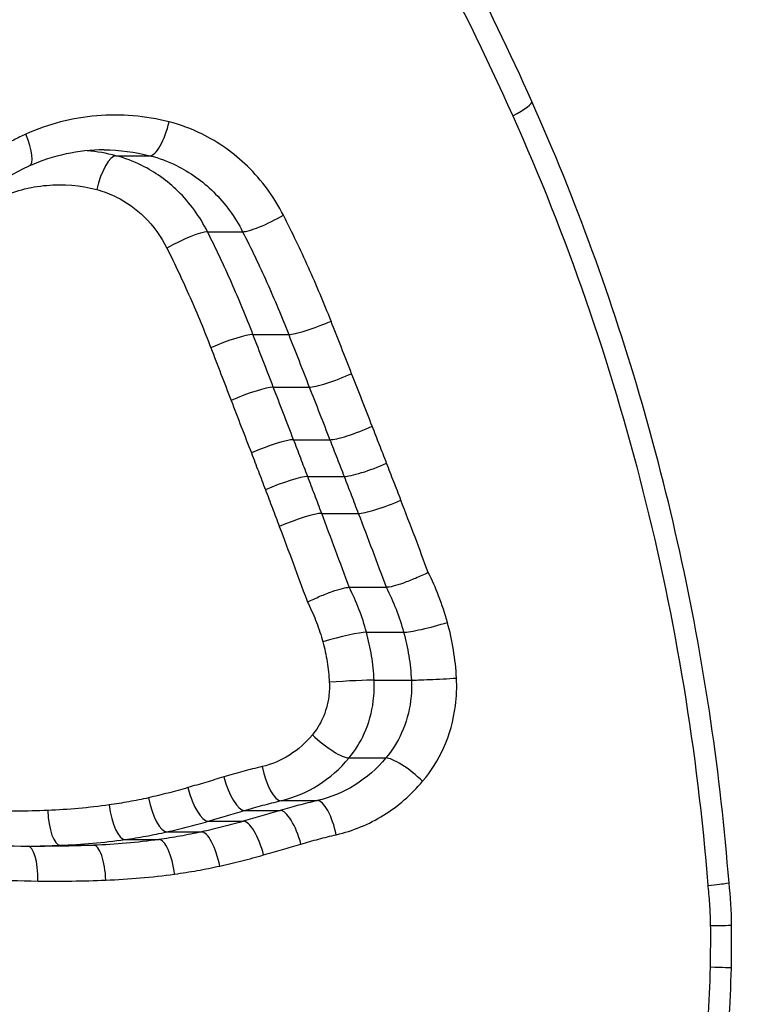
# Model space of a CAD drawing. Units: millimetres. Extents: x -6641 to 1397, y -5568 to 4139.
# Drawn here: x -1525 to -1523, y -584 to -581 of the extents above; entities that cross this region are included whole.
import ezdxf

# ---------------------------------------------------------------- set-up
doc = ezdxf.new("R2010")
doc.units = ezdxf.units.MM
doc.header["$LTSCALE"] = 60
doc.layers.add('SW_Toestellen', color=2, linetype='Continuous')

msp = doc.modelspace()

# ---------------------------------------------------------------- linework, layer by layer
at = {"layer": 'SW_Toestellen'}
for p, q in [((-1525.1163, -581.3878), (-1525.0188, -581.3878)), ((-1524.8538, -581.6057), (-1524.753, -581.6057)), ((-1524.7233, -581.9003), (-1524.6209, -581.9003)), ((-1524.6651, -582.0512), (-1524.5619, -582.0512)), ((-1524.6069, -582.202), (-1524.503, -582.202)), ((-1524.5664, -582.3076), (-1524.462, -582.3076)), ((-1524.5263, -582.4133), (-1524.4213, -582.4133)), ((-1524.4473, -582.6252), (-1524.3413, -582.6252)), ((-1524.398, -582.754), (-1524.2914, -582.754)), ((-1524.376, -582.8913), (-1524.2691, -582.8913)), ((-1524.448, -583.1146), (-1524.3421, -583.1146)), ((-1524.6426, -583.237), (-1524.5391, -583.237)), ((-1524.7475, -583.2652), (-1524.6453, -583.2652)), ((-1524.8518, -583.2961), (-1524.751, -583.2961)), ((-1525.0907, -583.3484), (-1524.9929, -583.3484)), ((-1524.9704, -583.3266), (-1524.871, -583.3266)), ((-1525.3693, -583.3674), (-1525.3694, -583.3674)), ((-1525.276, -583.365), (-1525.1805, -583.365))]:
    msp.add_line(p, q, dxfattribs=at)
for centre, major_axis, ratio, start_param, end_param in [((-1524.0152, -581.2731), (0.0913, 0.0408), 0.158585, 5.053808, 6.283185), ((-1524.9964, -581.2907), (-0.025, -0.0968), 0.316635, 0.081404, 1.652434), ((-1525.4051, -581.3258), (0.0408, -0.0913), 0.284326, 0, 1.444289), ((-1525.1586, -581.9675), (0.0583, 0.5939), 0.926974, 0.090619, 0.486182), ((-1525.139, -581.4849), (0.0253, 0.0967), 0.314579, 0.082314, 1.652868), ((-1525.1791, -581.9111), (0.0426, 0.5337), 0.925951, 0.468594, 0.595653), ((-1524.6701, -581.5582), (-0.0892, -0.0453), 0.161262, 0.304311, 1.87832), ((-1524.9369, -581.6527), (0.0893, 0.0449), 0.156441, 0.304944, 1.872468), ((-1524.5341, -581.8619), (-0.0931, -0.0364), 0.132645, 0.323734, 1.898067), ((-1524.8103, -581.9383), (0.0933, 0.0361), 0.128476, 0.324162, 1.891365), ((-1524.4752, -582.0127), (-0.0932, -0.0364), 0.133554, 0.326195, 1.900528), ((-1524.7519, -582.0892), (0.0933, 0.036), 0.129378, 0.326625, 1.893827), ((-1524.4163, -582.1636), (-0.0932, -0.0363), 0.134461, 0.328656, 1.902989), ((-1524.6936, -582.24), (0.0933, 0.036), 0.130279, 0.329088, 1.896289), ((-1524.3753, -582.2695), (-0.0933, -0.036), 0.134034, 0.330784, 1.905127), ((-1524.6532, -582.3453), (0.0934, 0.0357), 0.129872, 0.33121, 1.898402), ((-1524.3346, -582.3755), (-0.0934, -0.0357), 0.133589, 0.332899, 1.907251), ((-1524.6132, -582.4507), (0.0935, 0.0354), 0.129449, 0.333319, 1.900502), ((-1524.2017, -582.7258), (-0.0964, -0.0264), 0.101168, 0.349634, 1.92425), ((-1524.4878, -582.7819), (0.0965, 0.0262), 0.097919, 0.349874, 1.916795), ((-1524.4693, -582.8971), (0.0999, 0.0054), 0.020255, 0.363564, 1.930172), ((-1524.1759, -582.8855), (-0.0999, -0.0054), 0.020963, 0.363554, 1.938485), ((-1524.518, -583.0483), (0.0769, -0.0639), 0.232278, 4.439633, 6.008076), ((-1524.2725, -583.1814), (-0.0766, 0.0643), 0.237799, 4.436159, 6.009253), ((-1524.6628, -583.1394), (0.0229, -0.0974), 0.336, 4.633659, 6.20426), ((-1524.7732, -583.169), (0.0289, -0.0957), 0.326482, 4.613983, 6.184465), ((-1524.8767, -583.1997), (0.0279, -0.096), 0.323208, 4.618824, 6.189328), ((-1524.9899, -583.2288), (0.0219, -0.0976), 0.323172, 4.640073, 6.21069), ((-1525.103, -583.2493), (0.0138, -0.099), 0.322794, 4.667525, 6.23825), ((-1524.5192, -583.3347), (-0.0226, 0.0974), 0.337832, 4.634162, 6.205146), ((-1525.2796, -583.265), (0.004, -0.0999), 0.317926, 4.699672, 6.270462), ((-1524.6199, -583.3614), (-0.0286, 0.0958), 0.328841, 4.614423, 6.185523), ((-1524.7264, -583.3927), (-0.0276, 0.0961), 0.325479, 4.619264, 6.190343), ((-1524.9807, -583.4476), (-0.0136, 0.0991), 0.323877, 4.667918, 6.238783), ((-1524.8517, -583.4245), (-0.0216, 0.0976), 0.324931, 4.64054, 6.21151), ((-1525.7146, -578.0279), (-3.3331, 4.3696), 0.920955, 2.456884, 2.515981), ((-1525.3707, -583.4674), (0.0014, 0.1), 0.310389, 4.71659, 6.283185), ((-1525.5358, -579.5158), (-1.8663, 3.4357), 0.933271, 2.659368, 2.672391), ((-1525.177, -583.4649), (-0.0039, 0.0999), 0.318229, 4.699817, 6.270619), ((-1524.4157, -583.6073), (0, 1.1421), 0.932112, 4.723971, 4.830899), ((-1523.4512, -583.5952), (0.1, 0.0011), 0.004558, 5.11306, 6.283185), ((-1526.5497, -583.6344), (0, 3.4599), 0.924509, 4.688575, 4.724027), ((-1523.4519, -583.7146), (0.1, -0.0022), 0.009325, 0, 1.170234), ((-1526.0583, -583.6472), (-0.0003, 2.9248), 0.925592, 4.581431, 4.688491)]:
    msp.add_ellipse(centre, major_axis=major_axis, ratio=ratio, start_param=start_param, end_param=end_param, dxfattribs=at)
for points, knots in [([(-1520.8706, -583.536), (-1520.8706, -582.4533), (-1521.1715, -581.373), (-1522.2456, -579.702), (-1522.9699, -579.0763), (-1524.5685, -578.3917), (-1525.4157, -578.2788), (-1527.1217, -578.5059), (-1527.9759, -578.8663), (-1529.239, -579.8514), (-1529.7047, -580.3958), (-1530.3068, -581.4835), (-1530.4947, -581.9976), (-1530.6647, -582.8599), (-1530.6977, -583.198), (-1530.6977, -583.536)], [-1.626544, -1.626544, -1.626544, -1.626544, -1.301724, -1.301724, -1.008691, -1.008691, -0.747452, -0.747452, -0.474589, -0.474589, -0.263661, -0.263661, -0.101408, -0.101408, 0, 0, 0, 0]), ([(-1521.1546, -583.536), (-1521.1546, -582.5023), (-1521.4294, -581.47), (-1522.4277, -579.8385), (-1523.1127, -579.2128), (-1524.4714, -578.5892), (-1525.078, -578.4554), (-1525.6937, -578.4485)], [-1.5538333, -1.5538333, -1.5538333, -1.5538333, -1.2497221, -1.2497221, -0.9713246, -0.9713246, -0.7814889, -0.7814889, -0.7814889, -0.7814889]), ([(-1525.6486, -578.4483), (-1525.0393, -578.449), (-1524.4375, -578.5706), (-1523.061, -579.1621), (-1522.3527, -579.7758), (-1521.3018, -581.4145), (-1521.0072, -582.474), (-1521.0072, -583.536)], [0.8132674, 0.8132674, 0.8132674, 0.8132674, 1.0086913, 1.0086913, 1.3017245, 1.3017245, 1.6265444, 1.6265444, 1.6265444, 1.6265444]), ([(-1530.5452, -583.536), (-1530.5452, -583.207), (-1530.5134, -582.878), (-1530.3494, -582.0387), (-1530.1682, -581.5382), (-1529.5863, -580.4803), (-1529.1354, -579.9515), (-1527.9192, -579.0095), (-1527.1016, -578.6722), (-1525.4869, -578.4866), (-1524.6946, -578.6115), (-1523.2055, -579.2973), (-1522.536, -579.9105), (-1521.5595, -581.51), (-1521.2905, -582.5223), (-1521.2905, -583.536)], [0, 0, 0, 0, 0.098701, 0.098701, 0.256622, 0.256622, 0.461919, 0.461919, 0.724105, 0.724105, 0.971325, 0.971325, 1.249722, 1.249722, 1.553833, 1.553833, 1.553833, 1.553833]), ([(-1523.9239, -581.2324), (-1523.9867, -581.0916), (-1524.0536, -580.9528), (-1524.195, -580.6796), (-1524.2696, -580.5453), (-1524.4265, -580.2815), (-1524.5087, -580.1521), (-1524.6807, -579.8987), (-1524.7704, -579.7747), (-1524.9569, -579.5324), (-1525.0538, -579.4142), (-1525.1541, -579.2992)], [0, 0, 0, 0, 0.0462597, 0.0462597, 0.0925195, 0.0925195, 0.1387792, 0.1387792, 0.1850389, 0.1850389, 0.2312987, 0.2312987, 0.2312987, 0.2312987]), ([(-1525.1979, -579.3649), (-1524.9494, -579.6486), (-1524.7224, -579.9517), (-1524.3149, -580.5901), (-1524.1344, -580.9255), (-1523.9786, -581.2731)], [-0.2312987, -0.2312987, -0.2312987, -0.2312987, -0.1156833, -0.1156833, 0, 0, 0, 0]), ([(-1523.3586, -583.4723), (-1523.3708, -583.3173), (-1523.3882, -583.1628), (-1523.4331, -582.8555), (-1523.4608, -582.7027), (-1523.5263, -582.3997), (-1523.5641, -582.2494), (-1523.6498, -581.9523), (-1523.6977, -581.8053), (-1523.8034, -581.5156), (-1523.8612, -581.3728), (-1523.9239, -581.2324)], [-0.0000134, -0.0000134, -0.0000134, -0.0000134, 0.0459886, 0.0459886, 0.0919906, 0.0919906, 0.1379927, 0.1379927, 0.1839947, 0.1839947, 0.2299968, 0.2299968, 0.2299968, 0.2299968]), ([(-1524.9638, -581.2907), (-1525.0314, -581.2733), (-1525.1018, -581.2674), (-1525.241, -581.2793), (-1525.3097, -581.2971), (-1525.3742, -581.3258)], [-0.04399559, -0.04399559, -0.04399559, -0.04399559, -0.02199908, -0.02199908, 0, 0, 0, 0]), ([(-1523.9786, -581.2731), (-1523.8237, -581.6188), (-1523.6988, -581.9794), (-1523.5117, -582.7191), (-1523.4495, -583.0981), (-1523.4194, -583.48), (-1523.4193, -583.4806), (-1523.4193, -583.4812), (-1523.4192, -583.4818)], [-0.2299968, -0.2299968, -0.2299968, -0.2299968, -0.1149984, -0.1149984, 0, 0, 0, 0.0001766, 0.0001766, 0.0001766, 0.0001766]), ([(-1524.6361, -581.5582), (-1524.6628, -581.5058), (-1524.6978, -581.4582), (-1524.7779, -581.38), (-1524.8223, -581.3486), (-1524.9003, -581.3105), (-1524.9316, -581.2989), (-1524.9638, -581.2907)], [-0.04503682, -0.04503682, -0.04503682, -0.04503682, -0.02718195, -0.02718195, -0.0104546, -0.0104546, 0, 0, 0, 0]), ([(-1525.3742, -581.3258), (-1525.386, -581.3311), (-1525.3976, -581.3367), (-1525.4205, -581.3488), (-1525.4318, -581.3552), (-1525.4429, -581.362)], [-0.008058645, -0.008058645, -0.008058645, -0.008058645, -0.004029323, -0.004029323, 0, 0, 0, 0]), ([(-1524.8538, -581.6057), (-1524.8755, -581.5624), (-1524.9041, -581.5229), (-1524.969, -581.4595), (-1525.0041, -581.4344), (-1525.0659, -581.4038), (-1525.0908, -581.3945), (-1525.1163, -581.3878)], [-0.02801117, -0.02801117, -0.02801117, -0.02801117, -0.01662098, -0.01662098, -0.00639268, -0.00639268, 0, 0, 0, 0]), ([(-1525.0188, -581.3878), (-1524.9927, -581.3945), (-1524.9673, -581.4039), (-1524.9041, -581.435), (-1524.8681, -581.4605), (-1524.803, -581.5242), (-1524.7747, -581.563), (-1524.753, -581.6057)], [0, 0, 0, 0, 0.0104546, 0.0104546, 0.02718195, 0.02718195, 0.04503682, 0.04503682, 0.04503682, 0.04503682]), ([(-1525.4546, -581.5097), (-1525.4102, -581.4895), (-1525.3628, -581.4769), (-1525.2667, -581.4685), (-1525.2181, -581.4726), (-1525.1714, -581.4849)], [0, 0, 0, 0, 0.01532838, 0.01532838, 0.03063563, 0.03063563, 0.03063563, 0.03063563]), ([(-1525.1714, -581.4849), (-1525.1519, -581.49), (-1525.1329, -581.4971), (-1525.0857, -581.5206), (-1525.0588, -581.5399), (-1525.009, -581.5887), (-1524.9869, -581.6192), (-1524.9701, -581.6527)], [0, 0, 0, 0, 0.00639268, 0.00639268, 0.01662098, 0.01662098, 0.02801117, 0.02801117, 0.02801117, 0.02801117]), ([(-1524.4996, -581.8619), (-1524.5199, -581.8101), (-1524.5415, -581.7588), (-1524.587, -581.6576), (-1524.611, -581.6076), (-1524.6361, -581.5582)], [-0.03365376, -0.03365376, -0.03365376, -0.03365376, -0.01682564, -0.01682564, 0, 0, 0, 0]), ([(-1524.7233, -581.9003), (-1524.7427, -581.8501), (-1524.7633, -581.8004), (-1524.8068, -581.7021), (-1524.8297, -581.6536), (-1524.8538, -581.6057)], [-0.03157665, -0.03157665, -0.03157665, -0.03157665, -0.01578274, -0.01578274, 0, 0, 0, 0]), ([(-1524.753, -581.6057), (-1524.7286, -581.6536), (-1524.7054, -581.7021), (-1524.6614, -581.8004), (-1524.6405, -581.8501), (-1524.6209, -581.9003)], [0, 0, 0, 0, 0.01682564, 0.01682564, 0.03365376, 0.03365376, 0.03365376, 0.03365376]), ([(-1524.9701, -581.6527), (-1524.9469, -581.6992), (-1524.9248, -581.7462), (-1524.8827, -581.8415), (-1524.8628, -581.8896), (-1524.844, -581.9383)], [0, 0, 0, 0, 0.01578274, 0.01578274, 0.03157665, 0.03157665, 0.03157665, 0.03157665]), ([(-1524.4404, -582.0127), (-1524.4503, -581.9876), (-1524.4601, -581.9625), (-1524.4799, -581.9122), (-1524.4897, -581.887), (-1524.4996, -581.8619)], [-0.01634173, -0.01634173, -0.01634173, -0.01634173, -0.00817087, -0.00817087, 0, 0, 0, 0]), ([(-1524.6651, -582.0512), (-1524.6748, -582.026), (-1524.6845, -582.0009), (-1524.7039, -581.9506), (-1524.7136, -581.9255), (-1524.7233, -581.9003)], [-0.01630996, -0.01630996, -0.01630996, -0.01630996, -0.00815498, -0.00815498, 0, 0, 0, 0]), ([(-1524.6209, -581.9003), (-1524.611, -581.9255), (-1524.6012, -581.9506), (-1524.5815, -582.0009), (-1524.5717, -582.026), (-1524.5619, -582.0512)], [0, 0, 0, 0, 0.00817087, 0.00817087, 0.01634173, 0.01634173, 0.01634173, 0.01634173]), ([(-1524.844, -581.9383), (-1524.8344, -581.9635), (-1524.8247, -581.9886), (-1524.8053, -582.0389), (-1524.7956, -582.064), (-1524.786, -582.0892)], [0, 0, 0, 0, 0.00815498, 0.00815498, 0.01630996, 0.01630996, 0.01630996, 0.01630996]), ([(-1524.3813, -582.1636), (-1524.3912, -582.1385), (-1524.401, -582.1133), (-1524.4207, -582.063), (-1524.4306, -582.0379), (-1524.4404, -582.0127)], [-0.01634174, -0.01634174, -0.01634174, -0.01634174, -0.00817087, -0.00817087, 0, 0, 0, 0]), ([(-1524.6069, -582.202), (-1524.6166, -582.1769), (-1524.6263, -582.1517), (-1524.6457, -582.1015), (-1524.6554, -582.0763), (-1524.6651, -582.0512)], [-0.01630998, -0.01630998, -0.01630998, -0.01630998, -0.00815499, -0.00815499, 0, 0, 0, 0]), ([(-1524.5619, -582.0512), (-1524.552, -582.0763), (-1524.5422, -582.1015), (-1524.5226, -582.1517), (-1524.5128, -582.1769), (-1524.503, -582.202)], [0, 0, 0, 0, 0.00817087, 0.00817087, 0.01634174, 0.01634174, 0.01634174, 0.01634174]), ([(-1524.786, -582.0892), (-1524.7763, -582.1143), (-1524.7666, -582.1395), (-1524.7473, -582.1898), (-1524.7376, -582.2149), (-1524.7279, -582.24)], [0, 0, 0, 0, 0.00815499, 0.00815499, 0.01630998, 0.01630998, 0.01630998, 0.01630998]), ([(-1524.3401, -582.2695), (-1524.347, -582.2518), (-1524.3538, -582.2342), (-1524.3676, -582.1989), (-1524.3744, -582.1813), (-1524.3813, -582.1636)], [-0.01145807, -0.01145807, -0.01145807, -0.01145807, -0.00572902, -0.00572902, 0, 0, 0, 0]), ([(-1524.5664, -582.3076), (-1524.5731, -582.29), (-1524.5798, -582.2724), (-1524.5933, -582.2372), (-1524.6001, -582.2196), (-1524.6069, -582.202)], [-0.01137106, -0.01137106, -0.01137106, -0.01137106, -0.00568547, -0.00568547, 0, 0, 0, 0]), ([(-1524.503, -582.202), (-1524.4961, -582.2196), (-1524.4892, -582.2372), (-1524.4756, -582.2724), (-1524.4688, -582.29), (-1524.462, -582.3076)], [0, 0, 0, 0, 0.00572902, 0.00572902, 0.01145807, 0.01145807, 0.01145807, 0.01145807]), ([(-1524.7279, -582.24), (-1524.7212, -582.2576), (-1524.7145, -582.2751), (-1524.701, -582.3102), (-1524.6944, -582.3277), (-1524.6877, -582.3453)], [0, 0, 0, 0, 0.00568547, 0.00568547, 0.01137106, 0.01137106, 0.01137106, 0.01137106]), ([(-1524.2993, -582.3755), (-1524.306, -582.3578), (-1524.3128, -582.3401), (-1524.3265, -582.3048), (-1524.3333, -582.2871), (-1524.3401, -582.2695)], [-0.01145818, -0.01145818, -0.01145818, -0.01145818, -0.00572908, -0.00572908, 0, 0, 0, 0]), ([(-1524.5263, -582.4133), (-1524.5329, -582.3957), (-1524.5396, -582.378), (-1524.553, -582.3428), (-1524.5597, -582.3252), (-1524.5664, -582.3076)], [-0.01137151, -0.01137151, -0.01137151, -0.01137151, -0.0056857, -0.0056857, 0, 0, 0, 0]), ([(-1524.462, -582.3076), (-1524.4552, -582.3252), (-1524.4484, -582.3428), (-1524.4348, -582.378), (-1524.4281, -582.3957), (-1524.4213, -582.4133)], [0, 0, 0, 0, 0.00572908, 0.00572908, 0.01145818, 0.01145818, 0.01145818, 0.01145818]), ([(-1524.6877, -582.3453), (-1524.681, -582.3628), (-1524.6743, -582.3804), (-1524.661, -582.4155), (-1524.6544, -582.4331), (-1524.6478, -582.4507)], [0, 0, 0, 0, 0.0056857, 0.0056857, 0.01137151, 0.01137151, 0.01137151, 0.01137151]), ([(-1524.2208, -582.5828), (-1524.2334, -582.5491), (-1524.246, -582.5154), (-1524.2722, -582.4463), (-1524.2857, -582.4109), (-1524.2993, -582.3755)], [-0.02235269, -0.02235269, -0.02235269, -0.02235269, -0.01146936, -0.01146936, 0, 0, 0, 0]), ([(-1524.4473, -582.6252), (-1524.4603, -582.5898), (-1524.4734, -582.5545), (-1524.4997, -582.4838), (-1524.5129, -582.4485), (-1524.5263, -582.4133)], [-0.02272259, -0.02272259, -0.02272259, -0.02272259, -0.011361, -0.011361, 0, 0, 0, 0]), ([(-1524.4213, -582.4133), (-1524.4078, -582.4485), (-1524.3944, -582.4838), (-1524.3678, -582.5545), (-1524.3545, -582.5898), (-1524.3413, -582.6252)], [0, 0, 0, 0, 0.01146936, 0.01146936, 0.02293886, 0.02293886, 0.02293886, 0.02293886]), ([(-1524.6478, -582.4507), (-1524.6345, -582.4858), (-1524.6214, -582.521), (-1524.5952, -582.5913), (-1524.5822, -582.6266), (-1524.5693, -582.6618), (-1524.5686, -582.6637), (-1524.5679, -582.6657), (-1524.5672, -582.6676)], [0, 0, 0, 0, 0.011361, 0.011361, 0.02272259, 0.02272259, 0.02272259, 0.02334961, 0.02334961, 0.02334961, 0.02334961]), ([(-1524.2208, -582.5828), (-1524.221, -582.5829), (-1524.2212, -582.583), (-1524.2328, -582.5888), (-1524.245, -582.5943), (-1524.2692, -582.6046), (-1524.2811, -582.6092), (-1524.3031, -582.6169), (-1524.3132, -582.62), (-1524.33, -582.6242), (-1524.3367, -582.6252), (-1524.3413, -582.6252)], [-0.00007318, -0.00007318, -0.00007318, -0.00007318, 0, 0, 0.00401639, 0.00401639, 0.00792767, 0.00792767, 0.0118316, 0.0118316, 0.01573165, 0.01573165, 0.01573165, 0.01573165]), ([(-1524.1659, -582.7258), (-1524.1729, -582.7001), (-1524.1813, -582.6747), (-1524.1999, -582.627), (-1524.2098, -582.6046), (-1524.2208, -582.5828)], [-0.01611114, -0.01611114, -0.01611114, -0.01611114, -0.00805557, -0.00805557, -0.00062837, -0.00062837, -0.00062837, -0.00062837]), ([(-1524.5672, -582.6676), (-1524.567, -582.6675), (-1524.5667, -582.6674), (-1524.5553, -582.6617), (-1524.5434, -582.6562), (-1524.5193, -582.646), (-1524.5075, -582.6413), (-1524.4854, -582.6336), (-1524.4754, -582.6305), (-1524.4586, -582.6263), (-1524.4519, -582.6252), (-1524.4473, -582.6252)], [-0.01573689, -0.01573689, -0.01573689, -0.01573689, -0.01566398, -0.01566398, -0.01171397, -0.01171397, -0.00780312, -0.00780312, -0.00389974, -0.00389974, 0, 0, 0, 0]), ([(-1524.398, -582.754), (-1524.404, -582.7317), (-1524.4112, -582.7097), (-1524.4276, -582.6667), (-1524.4369, -582.6457), (-1524.4473, -582.6252)], [-0.01181731, -0.01181731, -0.01181731, -0.01181731, -0.00590866, -0.00590866, 0, 0, 0, 0]), ([(-1524.3413, -582.6252), (-1524.3309, -582.6456), (-1524.3215, -582.6667), (-1524.3048, -582.7097), (-1524.2976, -582.7317), (-1524.2914, -582.754)], [0, 0, 0, 0, 0.00805557, 0.00805557, 0.01611114, 0.01611114, 0.01611114, 0.01611114]), ([(-1524.5672, -582.6676), (-1524.5663, -582.6693), (-1524.5654, -582.671), (-1524.5646, -582.6727), (-1524.5559, -582.69), (-1524.548, -582.7079), (-1524.5341, -582.7443), (-1524.528, -582.763), (-1524.5229, -582.7819)], [-0.00057817, -0.00057817, -0.00057817, -0.00057817, 0, 0, 0, 0.00590866, 0.00590866, 0.01181731, 0.01181731, 0.01181731, 0.01181731]), ([(-1524.1399, -582.8855), (-1524.1413, -582.8585), (-1524.1443, -582.8315), (-1524.1529, -582.7782), (-1524.1587, -582.7518), (-1524.1659, -582.7258)], [-0.01624227, -0.01624227, -0.01624227, -0.01624227, -0.00812076, -0.00812076, 0, 0, 0, 0]), ([(-1524.376, -582.8913), (-1524.3772, -582.8681), (-1524.3797, -582.8449), (-1524.3871, -582.7991), (-1524.3919, -582.7764), (-1524.398, -582.754)], [-0.01171341, -0.01171341, -0.01171341, -0.01171341, -0.00585379, -0.00585379, 0, 0, 0, 0]), ([(-1524.2914, -582.754), (-1524.2853, -582.7763), (-1524.2804, -582.799), (-1524.2729, -582.8449), (-1524.2704, -582.8681), (-1524.2691, -582.8913)], [0, 0, 0, 0, 0.00812076, 0.00812076, 0.01624227, 0.01624227, 0.01624227, 0.01624227]), ([(-1524.5229, -582.7819), (-1524.5178, -582.8006), (-1524.5138, -582.8197), (-1524.5076, -582.8581), (-1524.5055, -582.8776), (-1524.5045, -582.8971)], [0, 0, 0, 0, 0.00585379, 0.00585379, 0.01171341, 0.01171341, 0.01171341, 0.01171341]), ([(-1524.5045, -582.8971), (-1524.5038, -582.9108), (-1524.5043, -582.9246), (-1524.5088, -582.96), (-1524.5148, -582.9813), (-1524.5314, -583.0181), (-1524.5413, -583.0341), (-1524.553, -583.0483)], [0, 0, 0, 0, 0.0041215, 0.0041215, 0.01071589, 0.01071589, 0.01640393, 0.01640393, 0.01640393, 0.01640393]), ([(-1524.448, -583.1146), (-1524.4305, -583.0935), (-1524.4158, -583.0698), (-1524.3912, -583.0153), (-1524.3824, -582.9839), (-1524.3757, -582.9318), (-1524.3749, -582.9115), (-1524.376, -582.8913)], [-0.01640393, -0.01640393, -0.01640393, -0.01640393, -0.01071589, -0.01071589, -0.0041215, -0.0041215, 0, 0, 0, 0]), ([(-1524.2691, -582.8913), (-1524.2681, -582.9113), (-1524.2688, -582.9314), (-1524.2754, -582.9829), (-1524.2841, -583.0139), (-1524.3088, -583.0688), (-1524.324, -583.0931), (-1524.3421, -583.1146)], [0, 0, 0, 0, 0.00794585, 0.00794585, 0.02065922, 0.02065922, 0.03217474, 0.03217474, 0.03217474, 0.03217474]), ([(-1524.2369, -583.1814), (-1524.2128, -583.1528), (-1524.1926, -583.1206), (-1524.1598, -583.0478), (-1524.1482, -583.0068), (-1524.1394, -582.9385), (-1524.1384, -582.9119), (-1524.1399, -582.8855)], [-0.03217474, -0.03217474, -0.03217474, -0.03217474, -0.02065922, -0.02065922, -0.00794585, -0.00794585, 0, 0, 0, 0]), ([(-1524.553, -583.0483), (-1524.5719, -583.0711), (-1524.5941, -583.0908), (-1524.643, -583.1216), (-1524.6696, -583.1329), (-1524.6972, -583.1394)], [0, 0, 0, 0, 0.00915362, 0.00915362, 0.01822568, 0.01822568, 0.01822568, 0.01822568]), ([(-1524.6426, -583.237), (-1524.6052, -583.2282), (-1524.5692, -583.2131), (-1524.5032, -583.1716), (-1524.4733, -583.1452), (-1524.448, -583.1146)], [-0.01822568, -0.01822568, -0.01822568, -0.01822568, -0.00915362, -0.00915362, 0, 0, 0, 0]), ([(-1524.3421, -583.1146), (-1524.3679, -583.1453), (-1524.3982, -583.1717), (-1524.4649, -583.2131), (-1524.5014, -583.2283), (-1524.5391, -583.237)], [0, 0, 0, 0, 0.01549547, 0.01549547, 0.03098428, 0.03098428, 0.03098428, 0.03098428]), ([(-1524.6972, -583.1394), (-1524.7157, -583.1437), (-1524.734, -583.1484), (-1524.7707, -583.1582), (-1524.7889, -583.1635), (-1524.8071, -583.169)], [0, 0, 0, 0, 0.0060556, 0.0060556, 0.01211241, 0.01211241, 0.01211241, 0.01211241]), ([(-1524.8071, -583.169), (-1524.8243, -583.1742), (-1524.8414, -583.1794), (-1524.8758, -583.1896), (-1524.893, -583.1946), (-1524.9102, -583.1997)], [0, 0, 0, 0, 0.00570801, 0.00570801, 0.01141577, 0.01141577, 0.01141577, 0.01141577]), ([(-1524.9102, -583.1997), (-1524.9288, -583.2051), (-1524.9475, -583.2102), (-1524.9851, -583.2199), (-1525.004, -583.2245), (-1525.0229, -583.2288)], [0, 0, 0, 0, 0.00617724, 0.00617724, 0.01235293, 0.01235293, 0.01235293, 0.01235293]), ([(-1524.4846, -583.3347), (-1524.4371, -583.3238), (-1524.3912, -583.3048), (-1524.3073, -583.2529), (-1524.2692, -583.2198), (-1524.2369, -583.1814)], [-0.03098428, -0.03098428, -0.03098428, -0.03098428, -0.01549547, -0.01549547, 0, 0, 0, 0]), ([(-1525.0229, -583.2288), (-1525.0415, -583.2329), (-1525.0603, -583.2368), (-1525.0978, -583.2436), (-1525.1167, -583.2466), (-1525.1356, -583.2493)], [0, 0, 0, 0, 0.00607687, 0.00607687, 0.0121522, 0.0121522, 0.0121522, 0.0121522]), ([(-1525.1356, -583.2493), (-1525.1647, -583.2533), (-1525.1939, -583.2567), (-1525.2526, -583.2619), (-1525.282, -583.2638), (-1525.3114, -583.265)], [0, 0, 0, 0, 0.00936232, 0.00936232, 0.01872327, 0.01872327, 0.01872327, 0.01872327]), ([(-1524.7475, -583.2652), (-1524.7301, -583.2599), (-1524.7127, -583.255), (-1524.6777, -583.2456), (-1524.6602, -583.2412), (-1524.6426, -583.237)], [-0.01211241, -0.01211241, -0.01211241, -0.01211241, -0.0060556, -0.0060556, 0, 0, 0, 0]), ([(-1524.5391, -583.237), (-1524.5569, -583.2412), (-1524.5747, -583.2456), (-1524.6101, -583.255), (-1524.6277, -583.2599), (-1524.6453, -583.2652)], [0, 0, 0, 0, 0.0055263, 0.0055263, 0.01105297, 0.01105297, 0.01105297, 0.01105297]), ([(-1525.3114, -583.265), (-1525.3415, -583.2662), (-1525.3717, -583.267), (-1525.432, -583.2678), (-1525.4622, -583.2678), (-1525.4924, -583.2674)], [0, 0, 0, 0, 0.00957484, 0.00957484, 0.01914956, 0.01914956, 0.01914956, 0.01914956]), ([(-1524.8518, -583.2961), (-1524.8344, -583.2911), (-1524.817, -583.2859), (-1524.7822, -583.2756), (-1524.7648, -583.2704), (-1524.7475, -583.2652)], [-0.01141577, -0.01141577, -0.01141577, -0.01141577, -0.00570801, -0.00570801, 0, 0, 0, 0]), ([(-1524.6453, -583.2652), (-1524.6629, -583.2704), (-1524.6805, -583.2756), (-1524.7157, -583.2859), (-1524.7333, -583.2911), (-1524.751, -583.2961)], [0, 0, 0, 0, 0.00587573, 0.00587573, 0.01175139, 0.01175139, 0.01175139, 0.01175139]), ([(-1524.9704, -583.3266), (-1524.9505, -583.3221), (-1524.9306, -583.3174), (-1524.8911, -583.3072), (-1524.8714, -583.3018), (-1524.8518, -583.2961)], [-0.01235293, -0.01235293, -0.01235293, -0.01235293, -0.00617724, -0.00617724, 0, 0, 0, 0]), ([(-1524.751, -583.2961), (-1524.7708, -583.3018), (-1524.7908, -583.3072), (-1524.8308, -583.3174), (-1524.8509, -583.3221), (-1524.871, -583.3266)], [0, 0, 0, 0, 0.0068356, 0.0068356, 0.01367087, 0.01367087, 0.01367087, 0.01367087]), ([(-1525.276, -583.365), (-1525.245, -583.3637), (-1525.214, -583.3617), (-1525.1522, -583.3562), (-1525.1214, -583.3527), (-1525.0907, -583.3484)], [-0.01872327, -0.01872327, -0.01872327, -0.01872327, -0.00936232, -0.00936232, 0, 0, 0, 0]), ([(-1524.9929, -583.3484), (-1525.0239, -583.3527), (-1525.0552, -583.3562), (-1525.1177, -583.3617), (-1525.1491, -583.3637), (-1525.1805, -583.365)], [0, 0, 0, 0, 0.01040744, 0.01040744, 0.02081459, 0.02081459, 0.02081459, 0.02081459]), ([(-1525.0907, -583.3484), (-1525.0705, -583.3456), (-1525.0504, -583.3424), (-1525.0102, -583.3351), (-1524.9903, -583.3311), (-1524.9704, -583.3266)], [-0.0121522, -0.0121522, -0.0121522, -0.0121522, -0.00607687, -0.00607687, 0, 0, 0, 0]), ([(-1524.871, -583.3266), (-1524.8912, -583.3311), (-1524.9114, -583.3351), (-1524.952, -583.3424), (-1524.9724, -583.3456), (-1524.9929, -583.3484)], [0, 0, 0, 0, 0.00692833, 0.00692833, 0.01385637, 0.01385637, 0.01385637, 0.01385637]), ([(-1524.5857, -583.3614), (-1524.569, -583.3565), (-1524.5522, -583.3517), (-1524.5185, -583.3428), (-1524.5015, -583.3387), (-1524.4846, -583.3347)], [-0.01105297, -0.01105297, -0.01105297, -0.01105297, -0.0055263, -0.0055263, 0, 0, 0, 0]), ([(-1525.1805, -583.365), (-1525.2119, -583.3662), (-1525.2434, -583.367), (-1525.2903, -583.3676), (-1525.3057, -583.3677), (-1525.3211, -583.3677)], [0, 0, 0, 0, 0.01020481, 0.01020481, 0.01518917, 0.01518917, 0.01518917, 0.01518917]), ([(-1524.6927, -583.3927), (-1524.6748, -583.3876), (-1524.657, -583.3824), (-1524.6213, -583.372), (-1524.6035, -583.3667), (-1524.5857, -583.3614)], [-0.01175139, -0.01175139, -0.01175139, -0.01175139, -0.00587573, -0.00587573, 0, 0, 0, 0]), ([(-1524.8185, -583.4245), (-1524.7974, -583.4198), (-1524.7763, -583.4148), (-1524.7344, -583.4042), (-1524.7135, -583.3986), (-1524.6927, -583.3927)], [-0.01367087, -0.01367087, -0.01367087, -0.01367087, -0.0068356, -0.0068356, 0, 0, 0, 0]), ([(-1524.948, -583.4476), (-1524.9263, -583.4446), (-1524.9046, -583.4412), (-1524.8614, -583.4335), (-1524.8399, -583.4292), (-1524.8185, -583.4245)], [-0.01385637, -0.01385637, -0.01385637, -0.01385637, -0.00692833, -0.00692833, 0, 0, 0, 0]), ([(-1525.6555, -583.4536), (-1525.6028, -583.4575), (-1525.5501, -583.4606), (-1525.4448, -583.4652), (-1525.3922, -583.4667), (-1525.3396, -583.4674)], [-0.03305081, -0.03305081, -0.03305081, -0.03305081, -0.01652533, -0.01652533, 0, 0, 0, 0]), ([(-1525.1451, -583.4649), (-1525.1121, -583.4636), (-1525.0792, -583.4615), (-1525.0134, -583.4557), (-1524.9807, -583.452), (-1524.948, -583.4476)], [-0.02081459, -0.02081459, -0.02081459, -0.02081459, -0.01040744, -0.01040744, 0, 0, 0, 0]), ([(-1525.3396, -583.4674), (-1525.3072, -583.4678), (-1525.2747, -583.4678), (-1525.2099, -583.467), (-1525.1775, -583.4662), (-1525.1451, -583.4649)], [-0.02040959, -0.02040959, -0.02040959, -0.02040959, -0.01020481, -0.01020481, 0, 0, 0, 0]), ([(-1523.3586, -583.4723), (-1523.3586, -583.4728), (-1523.3609, -583.4736), (-1523.3702, -583.4754), (-1523.3772, -583.4765), (-1523.3953, -583.479), (-1523.4064, -583.4803), (-1523.4188, -583.4817), (-1523.419, -583.4818), (-1523.4192, -583.4818)], [-0.01168298, -0.01168298, -0.01168298, -0.01168298, -0.00791501, -0.00791501, -0.00400817, -0.00400817, 0, 0, 0.00007311, 0.00007311, 0.00007311, 0.00007311]), ([(-1523.4192, -583.4818), (-1523.4192, -583.4824), (-1523.4191, -583.4829), (-1523.419, -583.4835), (-1523.417, -583.502), (-1523.4154, -583.5206), (-1523.4131, -583.5579), (-1523.4124, -583.5765), (-1523.4122, -583.5952)], [-0.0113723, -0.0113723, -0.0113723, -0.0113723, -0.0112023, -0.0112023, -0.0112023, -0.00560125, -0.00560125, 0, 0, 0, 0]), ([(-1530.6977, -583.536), (-1530.6977, -584.6187), (-1530.349, -585.699), (-1529.1499, -587.37), (-1528.3556, -587.9957), (-1526.6756, -588.6803), (-1525.8127, -588.7932), (-1524.1355, -588.5661), (-1523.3282, -588.2057), (-1522.1649, -587.2206), (-1521.7472, -586.6762), (-1521.2126, -585.5885), (-1521.0481, -585.0744), (-1520.8994, -584.2121), (-1520.8706, -583.874), (-1520.8706, -583.536)], [-1.626544, -1.626544, -1.626544, -1.626544, -1.301724, -1.301724, -1.008691, -1.008691, -0.747452, -0.747452, -0.474589, -0.474589, -0.263661, -0.263661, -0.101408, -0.101408, 0, 0, 0, 0]), ([(-1521.2905, -583.536), (-1521.2905, -583.865), (-1521.3184, -584.194), (-1521.4626, -585.0333), (-1521.6221, -585.5338), (-1522.1415, -586.5917), (-1522.5479, -587.1205), (-1523.6733, -588.0625), (-1524.4493, -588.3998), (-1526.0418, -588.5854), (-1526.8503, -588.4605), (-1528.4156, -587.7747), (-1529.1488, -587.1615), (-1530.2353, -585.562), (-1530.5452, -584.5497), (-1530.5452, -583.536)], [0, 0, 0, 0, 0.098701, 0.098701, 0.256622, 0.256622, 0.461919, 0.461919, 0.724105, 0.724105, 0.971325, 0.971325, 1.249722, 1.249722, 1.553833, 1.553833, 1.553833, 1.553833]), ([(-1525.6936, -588.6236), (-1525.5371, -588.6222), (-1525.3811, -588.6126), (-1524.3866, -588.4972), (-1523.5917, -588.1529), (-1522.44, -587.1917), (-1522.0244, -586.6523), (-1521.4935, -585.5732), (-1521.3304, -585.0629), (-1521.1831, -584.207), (-1521.1546, -583.8715), (-1521.1546, -583.536)], [-0.7723352, -0.7723352, -0.7723352, -0.7723352, -0.7241055, -0.7241055, -0.4619188, -0.4619188, -0.2566215, -0.2566215, -0.0987006, -0.0987006, 0, 0, 0, 0]), ([(-1521.0072, -583.536), (-1521.0072, -583.8675), (-1521.0354, -584.1991), (-1521.1809, -585.0449), (-1521.342, -585.5491), (-1521.8652, -586.6159), (-1522.2737, -587.1497), (-1523.4111, -588.1157), (-1524.2, -588.4692), (-1525.2387, -588.6104), (-1525.4432, -588.6239), (-1525.6485, -588.6237)], [0, 0, 0, 0, 0.1014079, 0.1014079, 0.2636606, 0.2636606, 0.4745891, 0.4745891, 0.7474523, 0.7474523, 0.8132674, 0.8132674, 0.8132674, 0.8132674]), ([(-1523.4122, -583.5952), (-1523.412, -583.6151), (-1523.412, -583.635), (-1523.4122, -583.6748), (-1523.4125, -583.6947), (-1523.4129, -583.7146)], [-0.01193829, -0.01193829, -0.01193829, -0.01193829, -0.00596914, -0.00596914, 0, 0, 0, 0]), ([(-1523.4129, -583.7146), (-1523.414, -583.7651), (-1523.4164, -583.8156), (-1523.4237, -583.9164), (-1523.4285, -583.9666), (-1523.4347, -584.0167)], [-0.0303212, -0.0303212, -0.0303212, -0.0303212, -0.01516031, -0.01516031, 0, 0, 0, 0])]:
    msp.add_open_spline(points, degree=3, knots=knots, dxfattribs=at)
for points in [[(-1525.1163, -581.3878), (-1525.1432, -581.3808), (-1525.1707, -581.3759), (-1525.1983, -581.3733)], [(-1525.1503, -581.3711), (-1525.106, -581.3711), (-1525.0617, -581.3767), (-1525.0188, -581.3878)], [(-1525.3682, -583.3674), (-1525.3374, -583.367), (-1525.3067, -583.3662), (-1525.276, -583.365)]]:
    msp.add_open_spline(points, degree=3, dxfattribs=at)

doc.saveas('drawing.dxf')
